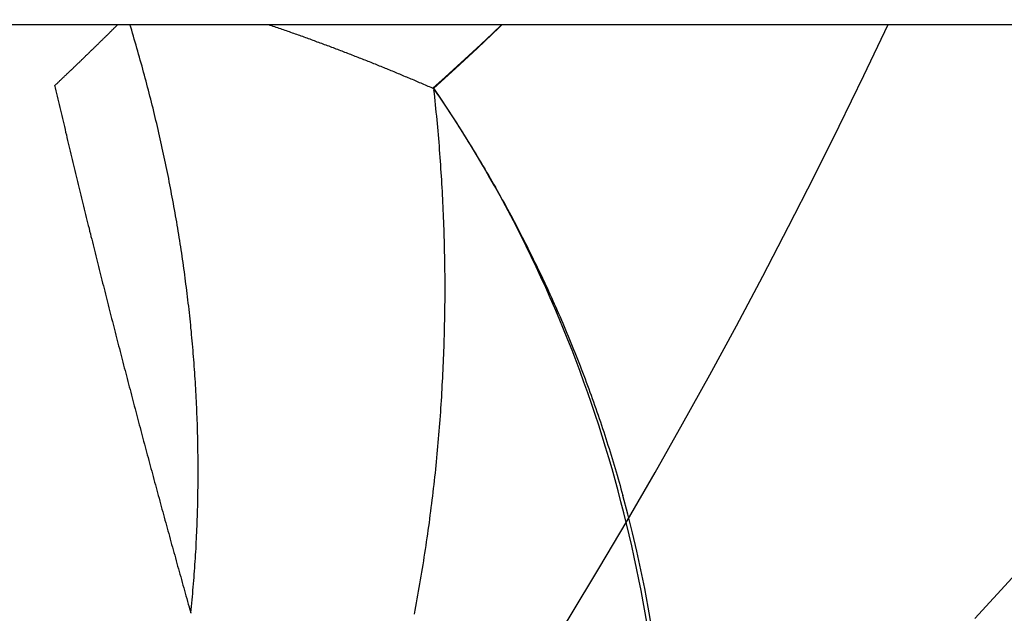
# Model space of a CAD drawing. Extents: x 248 to 1424, y 181 to 1396.
# Drawn here: x 1233 to 1235, y 518 to 518 of the extents above; entities that cross this region are included whole.
import ezdxf

# ---------------------------------------------------------------- set-up
doc = ezdxf.new("R2010")
doc.units = 0
doc.header["$LTSCALE"] = 4
doc.linetypes.add('CENTER', pattern=[50.8, 31.75, -6.35, 6.35, -6.35])
doc.linetypes.add('HIDDEN', pattern=[9.525, 6.35, -3.175])
for name, color, linetype in [('AM_0', 7, 'CONTINUOUS'), ('AM_5', 3, 'CONTINUOUS'), ('AM_7', 1, 'CENTER'), ('OBRYS', 7, 'CONTINUOUS'), ('SKRYTÁ__ISO_', 2, 'HIDDEN'), ('VIDITELNÁ__ISO_', 7, 'CONTINUOUS')]:
    doc.layers.add(name, color=color, linetype=linetype)
doc.styles.get("Standard").update_dxf_attribs({"font": 'simplex.shx', "width": 0.75})
doc.dimstyles.get("Standard").update_dxf_attribs({"dimtxt": 0.18, "dimasz": 0.18, "dimexe": 0.18, "dimexo": 0.0625, "dimgap": 0.09, "dimtad": 0, "dimtih": 1, "dimtoh": 1, "dimzin": 0, "dimcen": 0.09, "dimazin": 3, "dimtfac": 1, "dimtofl": 0, "dimtmove": 0, "dimatfit": 3})

# ---------------------------------------------------------------- blocks, each defined once
blk = doc.blocks.new('*U179')
at = {"layer": 'AM_5', "color": 3, "width": 0.75}
blk.add_text('800', height=17.5, dxfattribs=at).set_placement((854.7273, 319.8228))
blk = doc.blocks.new('*D172')
at = {"layer": 'AM_5'}
for p, q in [((471.6023, 543.2573), (471.6023, 307.3228)), ((1271.6023, 543.2573), (1271.6023, 307.3228)), ((489.1023, 312.3228), (1254.1023, 312.3228))]:
    blk.add_line(p, q, dxfattribs=at)
for points in [[(489.1023, 315.2395), (489.1023, 309.4061), (471.6023, 312.3228)], [(1254.1023, 315.2395), (1254.1023, 309.4061), (1271.6023, 312.3228)]]:
    blk.add_solid(points, dxfattribs=at)
at = {"layer": 'AM_7'}
blk.add_blockref('*U179', (0, 0), dxfattribs=at)
blk = doc.blocks.new('ASDD')
at = {"layer": 'OBRYS'}
for radius, start, end in [(7.8, 22.22255, 157.77745), (7.65, 22.68229, 157.31771), (6.9375, 25.16492, 154.83508)]:
    blk.add_arc((659.902, 759.8146, -1099.0447), radius, start, end, dxfattribs=at)
at = {"layer": 'SKRYTÁ__ISO_'}
for points in [[(653.8921, 763.4341, -1099.0447), (653.8943, 763.4216, -1099.0447), (653.8965, 763.4091, -1099.0447), (653.8988, 763.3966, -1099.0447), (653.9013, 763.3841, -1099.0447), (653.9038, 763.3717, -1099.0447), (653.9064, 763.3592, -1099.0447), (653.9092, 763.3468, -1099.0447), (653.912, 763.3344, -1099.0447), (653.915, 763.322, -1099.0447), (653.918, 763.3097, -1099.0447), (653.9212, 763.2974, -1099.0447), (653.9244, 763.2851, -1099.0447), (653.9278, 763.2729, -1099.0447), (653.9312, 763.2606, -1099.0447), (653.9348, 763.2484, -1099.0447), (653.9384, 763.2363, -1099.0447), (653.9422, 763.2241, -1099.0447), (653.946, 763.212, -1099.0447), (653.95, 763.2, -1099.0447), (653.9541, 763.1879, -1099.0447), (653.9582, 763.1759, -1099.0447), (653.9625, 763.164, -1099.0447), (653.9668, 763.1521, -1099.0447), (653.9713, 763.1402, -1099.0447), (653.9759, 763.1283, -1099.0447), (653.9805, 763.1165, -1099.0447), (653.9853, 763.1048, -1099.0447), (653.9901, 763.093, -1099.0447), (653.9951, 763.0814, -1099.0447), (654.0002, 763.0697, -1099.0447), (654.0053, 763.0581, -1099.0447), (654.0106, 763.0466, -1099.0447), (654.016, 763.0351, -1099.0447), (654.0214, 763.0236, -1099.0447), (654.027, 763.0122, -1099.0447), (654.0327, 763.0009, -1099.0447), (654.0384, 762.9895, -1099.0447), (654.0443, 762.9783, -1099.0447), (654.0502, 762.9671, -1099.0447), (654.0563, 762.9559, -1099.0447), (654.0625, 762.9448, -1099.0447), (654.0687, 762.9338, -1099.0447), (654.0751, 762.9228, -1099.0447), (654.0816, 762.9118, -1099.0447), (654.0881, 762.901, -1099.0447), (654.0948, 762.8901, -1099.0447), (654.1015, 762.8794, -1099.0447), (654.1084, 762.8687, -1099.0447), (654.1154, 762.858, -1099.0447), (654.1224, 762.8474, -1099.0447), (654.1296, 762.8369, -1099.0447)], [(654.1304, 762.8375, -1099.0447), (654.13, 762.8417, -1099.0447), (654.1295, 762.8459, -1099.0447), (654.1291, 762.85, -1099.0447), (654.1286, 762.8542, -1099.0447), (654.1282, 762.8584, -1099.0447), (654.1278, 762.8626, -1099.0447), (654.1274, 762.8668, -1099.0447), (654.127, 762.871, -1099.0447), (654.1266, 762.8752, -1099.0447), (654.1262, 762.8794, -1099.0447), (654.1258, 762.8835, -1099.0447), (654.1255, 762.8877, -1099.0447), (654.1251, 762.8919, -1099.0447), (654.1248, 762.8961, -1099.0447), (654.1244, 762.9003, -1099.0447), (654.1241, 762.9045, -1099.0447), (654.1238, 762.9087, -1099.0447), (654.1235, 762.913, -1099.0447), (654.1232, 762.9172, -1099.0447), (654.1229, 762.9214, -1099.0447), (654.1226, 762.9256, -1099.0447), (654.1223, 762.9298, -1099.0447), (654.122, 762.934, -1099.0447), (654.1218, 762.9382, -1099.0447), (654.1215, 762.9424, -1099.0447), (654.1213, 762.9467, -1099.0447), (654.121, 762.9509, -1099.0447), (654.1208, 762.9551, -1099.0447), (654.1206, 762.9593, -1099.0447), (654.1204, 762.9635, -1099.0447), (654.1202, 762.9678, -1099.0447), (654.12, 762.972, -1099.0447), (654.1198, 762.9762, -1099.0447), (654.1196, 762.9805, -1099.0447), (654.1195, 762.9847, -1099.0447), (654.1193, 762.9889, -1099.0447), (654.1192, 762.9931, -1099.0447), (654.119, 762.9974, -1099.0447), (654.1189, 763.0016, -1099.0447), (654.1188, 763.0058, -1099.0447), (654.1187, 763.0101, -1099.0447), (654.1186, 763.0143, -1099.0447), (654.1185, 763.0186, -1099.0447), (654.1184, 763.0228, -1099.0447), (654.1183, 763.027, -1099.0447), (654.1183, 763.0313, -1099.0447), (654.1182, 763.0355, -1099.0447), (654.1182, 763.0398, -1099.0447), (654.1181, 763.044, -1099.0447), (654.1181, 763.0483, -1099.0447), (654.1181, 763.0525, -1099.0447), (654.1181, 763.0568, -1099.0447), (654.1181, 763.061, -1099.0447), (654.1181, 763.0653, -1099.0447), (654.1181, 763.0695, -1099.0447), (654.1181, 763.0738, -1099.0447), (654.1182, 763.078, -1099.0447), (654.1182, 763.0823, -1099.0447), (654.1183, 763.0865, -1099.0447), (654.1183, 763.0908, -1099.0447), (654.1184, 763.095, -1099.0447), (654.1185, 763.0993, -1099.0447), (654.1186, 763.1035, -1099.0447), (654.1187, 763.1078, -1099.0447), (654.1188, 763.112, -1099.0447), (654.1189, 763.1163, -1099.0447), (654.119, 763.1205, -1099.0447), (654.1192, 763.1248, -1099.0447), (654.1193, 763.1291, -1099.0447), (654.1195, 763.1333, -1099.0447), (654.1196, 763.1376, -1099.0447), (654.1198, 763.1418, -1099.0447), (654.12, 763.1461, -1099.0447), (654.1202, 763.1504, -1099.0447), (654.1204, 763.1546, -1099.0447), (654.1206, 763.1589, -1099.0447), (654.1208, 763.1631, -1099.0447), (654.1211, 763.1674, -1099.0447), (654.1213, 763.1717, -1099.0447), (654.1215, 763.1759, -1099.0447), (654.1218, 763.1802, -1099.0447), (654.1221, 763.1845, -1099.0447), (654.1223, 763.1887, -1099.0447), (654.1226, 763.193, -1099.0447), (654.1229, 763.1972, -1099.0447), (654.1232, 763.2015, -1099.0447), (654.1235, 763.2058, -1099.0447), (654.1239, 763.21, -1099.0447), (654.1242, 763.2143, -1099.0447), (654.1245, 763.2186, -1099.0447), (654.1249, 763.2228, -1099.0447), (654.1253, 763.2271, -1099.0447), (654.1256, 763.2314, -1099.0447), (654.126, 763.2356, -1099.0447), (654.1264, 763.2399, -1099.0447), (654.1268, 763.2441, -1099.0447), (654.1272, 763.2484, -1099.0447), (654.1276, 763.2527, -1099.0447), (654.1281, 763.2569, -1099.0447), (654.1285, 763.2612, -1099.0447), (654.1289, 763.2655, -1099.0447), (654.1294, 763.2697, -1099.0447), (654.1299, 763.274, -1099.0447), (654.1303, 763.2782, -1099.0447), (654.1308, 763.2825, -1099.0447), (654.1313, 763.2868, -1099.0447), (654.1318, 763.291, -1099.0447), (654.1323, 763.2953, -1099.0447), (654.1329, 763.2995, -1099.0447), (654.1334, 763.3038, -1099.0447), (654.1339, 763.3081, -1099.0447), (654.1345, 763.3123, -1099.0447), (654.1351, 763.3166, -1099.0447), (654.1356, 763.3208, -1099.0447), (654.1362, 763.3251, -1099.0447), (654.1368, 763.3293, -1099.0447), (654.1374, 763.3336, -1099.0447), (654.138, 763.3378, -1099.0447), (654.1386, 763.3421, -1099.0447), (654.1393, 763.3464, -1099.0447), (654.1399, 763.3506, -1099.0447), (654.1406, 763.3549, -1099.0447), (654.1412, 763.3591, -1099.0447), (654.1419, 763.3634, -1099.0447), (654.1426, 763.3677, -1099.0447), (654.1432, 763.3719, -1099.0447), (654.1439, 763.3762, -1099.0447), (654.1447, 763.3804, -1099.0447), (654.1454, 763.3846, -1099.0447), (654.1461, 763.3889, -1099.0447), (654.1468, 763.3931, -1099.0447), (654.1476, 763.3974, -1099.0447), (654.1483, 763.4016, -1099.0447), (654.1491, 763.4059, -1099.0447), (654.1499, 763.4101, -1099.0447), (654.1507, 763.4143, -1099.0447), (654.1515, 763.4186, -1099.0447), (654.1523, 763.4228, -1099.0447)], [(653.4845, 763.3824, -1099.0447), (653.5052, 763.4051, -1099.0447), (653.526, 763.4277, -1099.0447)], [(654.4015, 763.4219, -1099.0447), (654.4015, 763.4219, -1099.0447), (654.4015, 763.4219, -1099.0447), (654.4015, 763.4219, -1099.0447), (654.4015, 763.4219, -1099.0447), (654.4015, 763.4219, -1099.0447), (654.4015, 763.4219, -1099.0447), (654.4015, 763.4219, -1099.0447), (654.4015, 763.4219, -1099.0447), (654.4015, 763.4219, -1099.0447), (654.4015, 763.4219, -1099.0447), (654.4015, 763.4219, -1099.0447), (654.4015, 763.4219, -1099.0447), (654.4015, 763.4219, -1099.0447), (654.4015, 763.4219, -1099.0447), (654.4015, 763.4219, -1099.0447), (654.4015, 763.4219, -1099.0447), (654.4015, 763.4219, -1099.0447), (654.4015, 763.4219, -1099.0447), (654.4015, 763.4219, -1099.0447), (654.4015, 763.4219, -1099.0447), (654.4015, 763.4219, -1099.0447), (654.4015, 763.4219, -1099.0447), (654.4015, 763.4219, -1099.0447), (654.4015, 763.4219, -1099.0447), (654.4015, 763.4219, -1099.0447), (654.4015, 763.4219, -1099.0447), (654.4015, 763.4219, -1099.0447), (654.4015, 763.4219, -1099.0447), (654.4015, 763.4219, -1099.0447), (654.4015, 763.4219, -1099.0447), (654.4015, 763.4219, -1099.0447), (654.4015, 763.4219, -1099.0447), (654.4015, 763.4219, -1099.0447), (654.4015, 763.4219, -1099.0447), (654.4015, 763.4219, -1099.0447), (654.4015, 763.4219, -1099.0447), (654.4015, 763.4219, -1099.0447), (654.4015, 763.4219, -1099.0447), (654.4015, 763.4219, -1099.0447), (654.4015, 763.4219, -1099.0447), (654.4015, 763.4219, -1099.0447), (654.4015, 763.4219, -1099.0447), (654.4015, 763.4219, -1099.0447), (654.4015, 763.4219, -1099.0447), (654.4015, 763.4219, -1099.0447), (654.4015, 763.4219, -1099.0447), (654.4015, 763.4219, -1099.0447), (654.4015, 763.4219, -1099.0447), (654.4015, 763.4219, -1099.0447), (654.4015, 763.4219, -1099.0447), (654.4015, 763.4219, -1099.0447), (654.4015, 763.4219, -1099.0447), (654.4015, 763.4219, -1099.0447), (654.4015, 763.4219, -1099.0447), (654.4015, 763.4219, -1099.0447), (654.4015, 763.4219, -1099.0447), (654.4015, 763.4219, -1099.0447), (654.4015, 763.4219, -1099.0447), (654.4015, 763.4219, -1099.0447), (654.4015, 763.4219, -1099.0447), (654.4015, 763.4219, -1099.0447), (654.4015, 763.4219, -1099.0447), (654.4015, 763.4219, -1099.0447), (654.4015, 763.4219, -1099.0447), (654.4015, 763.4219, -1099.0447), (654.4015, 763.4219, -1099.0447), (654.4015, 763.4219, -1099.0447), (654.4015, 763.4219, -1099.0447), (654.4015, 763.4219, -1099.0447), (654.4015, 763.4219, -1099.0447), (654.4015, 763.4219, -1099.0447), (654.4015, 763.4219, -1099.0447), (654.4015, 763.4219, -1099.0447), (654.4015, 763.4219, -1099.0447), (654.4015, 763.4219, -1099.0447), (654.4015, 763.4219, -1099.0447), (654.4015, 763.4219, -1099.0447), (654.4015, 763.4219, -1099.0447), (654.4015, 763.4219, -1099.0447), (654.4015, 763.4219, -1099.0447), (654.4015, 763.4219, -1099.0447), (654.4015, 763.4219, -1099.0447), (654.4015, 763.4219, -1099.0447), (654.4015, 763.4219, -1099.0447), (654.4015, 763.4219, -1099.0447), (654.4015, 763.4219, -1099.0447), (654.4016, 763.4219, -1099.0447), (654.4016, 763.4219, -1099.0447), (654.4016, 763.4219, -1099.0447), (654.4016, 763.4219, -1099.0447), (654.4016, 763.4219, -1099.0447), (654.4016, 763.4219, -1099.0447), (654.4016, 763.4219, -1099.0447), (654.4016, 763.4219, -1099.0447), (654.4016, 763.4219, -1099.0447), (654.4016, 763.4219, -1099.0447), (654.4016, 763.4219, -1099.0447), (654.4016, 763.4219, -1099.0447), (654.4016, 763.4219, -1099.0447), (654.4016, 763.4219, -1099.0447), (654.4016, 763.4219, -1099.0447), (654.4016, 763.4219, -1099.0447), (654.4016, 763.4219, -1099.0447), (654.4016, 763.4219, -1099.0447), (654.4016, 763.4219, -1099.0447), (654.4016, 763.4219, -1099.0447), (654.4016, 763.4218, -1099.0447), (654.4016, 763.4218, -1099.0447), (654.4016, 763.4218, -1099.0447), (654.4016, 763.4218, -1099.0447), (654.4016, 763.4218, -1099.0447), (654.4016, 763.4218, -1099.0447), (654.4016, 763.4218, -1099.0447), (654.4016, 763.4218, -1099.0447), (654.4016, 763.4218, -1099.0447), (654.4016, 763.4218, -1099.0447), (654.4016, 763.4218, -1099.0447), (654.4016, 763.4218, -1099.0447), (654.4016, 763.4218, -1099.0447), (654.4016, 763.4218, -1099.0447), (654.4016, 763.4218, -1099.0447), (654.4016, 763.4218, -1099.0447), (654.4016, 763.4218, -1099.0447), (654.4016, 763.4218, -1099.0447), (654.4016, 763.4218, -1099.0447), (654.4016, 763.4218, -1099.0447), (654.4016, 763.4218, -1099.0447)], [(654.0541, 762.7646, -1099.0447), (654.0647, 762.7746, -1099.0447), (654.0778, 762.7869, -1099.0447), (654.091, 762.7991, -1099.0447), (654.1042, 762.8112, -1099.0447), (654.1174, 762.8233, -1099.0447), (654.1308, 762.8354, -1099.0447)]]:
    blk.add_polyline3d(points, dxfattribs=at)
at = {"layer": 'VIDITELNÁ__ISO_'}
for points in [[(654.4017, 763.4214, -1099.0447), (654.4013, 763.4178, -1099.0447), (654.4009, 763.4142, -1099.0447), (654.4006, 763.4107, -1099.0447), (654.4002, 763.4071, -1099.0447), (654.3999, 763.4035, -1099.0447), (654.3995, 763.3999, -1099.0447), (654.3992, 763.3963, -1099.0447), (654.3989, 763.3927, -1099.0447), (654.3986, 763.3891, -1099.0447), (654.3983, 763.3855, -1099.0447), (654.398, 763.3819, -1099.0447), (654.3978, 763.3783, -1099.0447), (654.3975, 763.3748, -1099.0447), (654.3972, 763.3712, -1099.0447), (654.397, 763.3676, -1099.0447), (654.3967, 763.364, -1099.0447), (654.3965, 763.3604, -1099.0447), (654.3963, 763.3568, -1099.0447), (654.3961, 763.3532, -1099.0447), (654.3958, 763.3496, -1099.0447), (654.3956, 763.346, -1099.0447), (654.3955, 763.3424, -1099.0447), (654.3953, 763.3388, -1099.0447), (654.3951, 763.3352, -1099.0447), (654.3949, 763.3316, -1099.0447), (654.3948, 763.328, -1099.0447), (654.3946, 763.3245, -1099.0447), (654.3945, 763.3209, -1099.0447), (654.3944, 763.3173, -1099.0447), (654.3942, 763.3137, -1099.0447), (654.3941, 763.3101, -1099.0447), (654.394, 763.3065, -1099.0447), (654.3939, 763.3029, -1099.0447), (654.3938, 763.2994, -1099.0447), (654.3938, 763.2958, -1099.0447), (654.3937, 763.2922, -1099.0447), (654.3936, 763.2886, -1099.0447), (654.3936, 763.285, -1099.0447), (654.3935, 763.2814, -1099.0447), (654.3935, 763.2779, -1099.0447), (654.3935, 763.2743, -1099.0447), (654.3934, 763.2707, -1099.0447), (654.3934, 763.2671, -1099.0447), (654.3934, 763.2635, -1099.0447), (654.3934, 763.26, -1099.0447), (654.3934, 763.2564, -1099.0447), (654.3935, 763.2528, -1099.0447), (654.3935, 763.2492, -1099.0447), (654.3935, 763.2457, -1099.0447), (654.3936, 763.2421, -1099.0447), (654.3936, 763.2385, -1099.0447), (654.3937, 763.2349, -1099.0447), (654.3937, 763.2314, -1099.0447), (654.3938, 763.2278, -1099.0447), (654.3939, 763.2242, -1099.0447), (654.394, 763.2207, -1099.0447), (654.3941, 763.2171, -1099.0447), (654.3942, 763.2135, -1099.0447), (654.3943, 763.21, -1099.0447), (654.3944, 763.2064, -1099.0447), (654.3946, 763.2029, -1099.0447), (654.3947, 763.1993, -1099.0447), (654.3949, 763.1957, -1099.0447), (654.395, 763.1922, -1099.0447), (654.3952, 763.1886, -1099.0447), (654.3954, 763.1851, -1099.0447), (654.3955, 763.1815, -1099.0447), (654.3957, 763.178, -1099.0447), (654.3959, 763.1744, -1099.0447), (654.3961, 763.1709, -1099.0447), (654.3963, 763.1673, -1099.0447), (654.3965, 763.1638, -1099.0447), (654.3968, 763.1602, -1099.0447), (654.397, 763.1567, -1099.0447), (654.3972, 763.1531, -1099.0447), (654.3975, 763.1496, -1099.0447), (654.3977, 763.1461, -1099.0447), (654.398, 763.1425, -1099.0447), (654.3983, 763.139, -1099.0447), (654.3986, 763.1354, -1099.0447), (654.3988, 763.1319, -1099.0447), (654.3991, 763.1284, -1099.0447), (654.3994, 763.1249, -1099.0447), (654.3997, 763.1213, -1099.0447), (654.4001, 763.1178, -1099.0447), (654.4004, 763.1143, -1099.0447), (654.4007, 763.1108, -1099.0447), (654.401, 763.1072, -1099.0447), (654.4014, 763.1037, -1099.0447), (654.4017, 763.1002, -1099.0447), (654.4021, 763.0967, -1099.0447), (654.4025, 763.0932, -1099.0447), (654.4028, 763.0897, -1099.0447), (654.4032, 763.0862, -1099.0447), (654.4036, 763.0827, -1099.0447), (654.404, 763.0791, -1099.0447), (654.4044, 763.0756, -1099.0447), (654.4048, 763.0721, -1099.0447), (654.4052, 763.0686, -1099.0447), (654.4057, 763.0651, -1099.0447), (654.4061, 763.0616, -1099.0447), (654.4065, 763.0581, -1099.0447), (654.407, 763.0546, -1099.0447), (654.4074, 763.0511, -1099.0447), (654.4079, 763.0477, -1099.0447), (654.4084, 763.0442, -1099.0447), (654.4088, 763.0407, -1099.0447), (654.4093, 763.0372, -1099.0447), (654.4098, 763.0337, -1099.0447), (654.4103, 763.0302, -1099.0447), (654.4108, 763.0267, -1099.0447), (654.4113, 763.0232, -1099.0447), (654.4118, 763.0198, -1099.0447), (654.4123, 763.0163, -1099.0447), (654.4129, 763.0128, -1099.0447), (654.4134, 763.0093, -1099.0447), (654.414, 763.0058, -1099.0447), (654.4145, 763.0024, -1099.0447), (654.4151, 762.9989, -1099.0447), (654.4156, 762.9954, -1099.0447), (654.4162, 762.992, -1099.0447), (654.4168, 762.9885, -1099.0447), (654.4174, 762.985, -1099.0447), (654.418, 762.9816, -1099.0447), (654.4186, 762.9781, -1099.0447), (654.4192, 762.9747, -1099.0447), (654.4198, 762.9712, -1099.0447), (654.4204, 762.9677, -1099.0447), (654.421, 762.9643, -1099.0447), (654.4217, 762.9608, -1099.0447), (654.4223, 762.9574, -1099.0447), (654.423, 762.9539, -1099.0447), (654.4236, 762.9505, -1099.0447), (654.4243, 762.947, -1099.0447), (654.4249, 762.9436, -1099.0447), (654.4256, 762.9402, -1099.0447), (654.4263, 762.9367, -1099.0447), (654.427, 762.9333, -1099.0447), (654.4277, 762.9299, -1099.0447), (654.4284, 762.9264, -1099.0447), (654.4291, 762.923, -1099.0447), (654.4298, 762.9196, -1099.0447), (654.4305, 762.9161, -1099.0447), (654.4313, 762.9127, -1099.0447), (654.432, 762.9093, -1099.0447), (654.4327, 762.9059, -1099.0447), (654.4335, 762.9025, -1099.0447), (654.4342, 762.899, -1099.0447), (654.435, 762.8956, -1099.0447), (654.4358, 762.8922, -1099.0447), (654.4365, 762.8888, -1099.0447), (654.4373, 762.8854, -1099.0447), (654.4381, 762.882, -1099.0447), (654.4389, 762.8786, -1099.0447), (654.4397, 762.8752, -1099.0447), (654.4405, 762.8718, -1099.0447), (654.4413, 762.8684, -1099.0447), (654.4421, 762.865, -1099.0447), (654.443, 762.8616, -1099.0447), (654.4438, 762.8582, -1099.0447), (654.4446, 762.8548, -1099.0447), (654.4455, 762.8514, -1099.0447), (654.4463, 762.8481, -1099.0447), (654.4472, 762.8447, -1099.0447), (654.4481, 762.8413, -1099.0447), (654.4489, 762.8379, -1099.0447), (654.4498, 762.8346, -1099.0447), (654.4507, 762.8312, -1099.0447), (654.4516, 762.8278, -1099.0447), (654.4525, 762.8245, -1099.0447), (654.4534, 762.8211, -1099.0447), (654.4543, 762.8177, -1099.0447), (654.4552, 762.8144, -1099.0447), (654.4561, 762.811, -1099.0447), (654.457, 762.8077, -1099.0447), (654.458, 762.8043, -1099.0447), (654.4589, 762.801, -1099.0447), (654.4599, 762.7976, -1099.0447), (654.4608, 762.7943, -1099.0447), (654.4618, 762.7909, -1099.0447), (654.4627, 762.7876, -1099.0447), (654.4637, 762.7843, -1099.0447), (654.4647, 762.7809, -1099.0447), (654.4657, 762.7776, -1099.0447), (654.4667, 762.7743, -1099.0447), (654.4676, 762.771, -1099.0447), (654.4686, 762.7676, -1099.0447), (654.4696, 762.7646, -1099.0447)], [(654.4036, 763.4146, -1099.0447), (654.4035, 763.4147, -1099.0447), (654.4035, 763.4147, -1099.0447), (654.4035, 763.4148, -1099.0447), (654.4035, 763.4149, -1099.0447), (654.4035, 763.4149, -1099.0447), (654.4035, 763.415, -1099.0447), (654.4035, 763.415, -1099.0447), (654.4034, 763.4151, -1099.0447), (654.4034, 763.4151, -1099.0447), (654.4034, 763.4152, -1099.0447), (654.4034, 763.4153, -1099.0447), (654.4034, 763.4153, -1099.0447), (654.4034, 763.4154, -1099.0447), (654.4033, 763.4154, -1099.0447), (654.4033, 763.4155, -1099.0447), (654.4033, 763.4155, -1099.0447), (654.4033, 763.4156, -1099.0447), (654.4033, 763.4157, -1099.0447), (654.4033, 763.4157, -1099.0447), (654.4032, 763.4158, -1099.0447), (654.4032, 763.4158, -1099.0447), (654.4032, 763.4159, -1099.0447), (654.4032, 763.4159, -1099.0447), (654.4032, 763.416, -1099.0447), (654.4032, 763.416, -1099.0447), (654.4031, 763.4161, -1099.0447), (654.4031, 763.4162, -1099.0447), (654.4031, 763.4162, -1099.0447), (654.4031, 763.4163, -1099.0447), (654.4031, 763.4163, -1099.0447), (654.4031, 763.4164, -1099.0447), (654.4031, 763.4164, -1099.0447), (654.403, 763.4165, -1099.0447), (654.403, 763.4166, -1099.0447), (654.403, 763.4166, -1099.0447), (654.403, 763.4167, -1099.0447), (654.403, 763.4167, -1099.0447), (654.403, 763.4168, -1099.0447), (654.4029, 763.4168, -1099.0447), (654.4029, 763.4169, -1099.0447), (654.4029, 763.417, -1099.0447), (654.4029, 763.417, -1099.0447), (654.4029, 763.4171, -1099.0447), (654.4029, 763.4171, -1099.0447), (654.4028, 763.4172, -1099.0447), (654.4028, 763.4172, -1099.0447), (654.4028, 763.4173, -1099.0447), (654.4028, 763.4174, -1099.0447), (654.4028, 763.4174, -1099.0447), (654.4028, 763.4175, -1099.0447), (654.4028, 763.4175, -1099.0447), (654.4027, 763.4176, -1099.0447), (654.4027, 763.4176, -1099.0447), (654.4027, 763.4177, -1099.0447), (654.4027, 763.4177, -1099.0447), (654.4027, 763.4178, -1099.0447), (654.4027, 763.4179, -1099.0447), (654.4026, 763.4179, -1099.0447), (654.4026, 763.418, -1099.0447), (654.4026, 763.418, -1099.0447), (654.4026, 763.4181, -1099.0447), (654.4026, 763.4181, -1099.0447), (654.4026, 763.4182, -1099.0447), (654.4025, 763.4183, -1099.0447), (654.4025, 763.4183, -1099.0447), (654.4025, 763.4184, -1099.0447), (654.4025, 763.4184, -1099.0447), (654.4025, 763.4185, -1099.0447), (654.4025, 763.4185, -1099.0447), (654.4025, 763.4186, -1099.0447), (654.4024, 763.4187, -1099.0447), (654.4024, 763.4187, -1099.0447), (654.4024, 763.4188, -1099.0447), (654.4024, 763.4188, -1099.0447), (654.4024, 763.4189, -1099.0447), (654.4024, 763.4189, -1099.0447), (654.4023, 763.419, -1099.0447), (654.4023, 763.4191, -1099.0447), (654.4023, 763.4191, -1099.0447), (654.4023, 763.4192, -1099.0447), (654.4023, 763.4192, -1099.0447), (654.4023, 763.4193, -1099.0447), (654.4022, 763.4193, -1099.0447), (654.4022, 763.4194, -1099.0447), (654.4022, 763.4194, -1099.0447), (654.4022, 763.4195, -1099.0447), (654.4022, 763.4196, -1099.0447), (654.4022, 763.4196, -1099.0447), (654.4022, 763.4197, -1099.0447), (654.4021, 763.4197, -1099.0447), (654.4021, 763.4198, -1099.0447), (654.4021, 763.4198, -1099.0447), (654.4021, 763.4199, -1099.0447), (654.4021, 763.42, -1099.0447), (654.4021, 763.42, -1099.0447), (654.402, 763.4201, -1099.0447), (654.402, 763.4201, -1099.0447), (654.402, 763.4202, -1099.0447), (654.402, 763.4202, -1099.0447), (654.402, 763.4203, -1099.0447), (654.402, 763.4204, -1099.0447), (654.4019, 763.4204, -1099.0447), (654.4019, 763.4205, -1099.0447), (654.4019, 763.4205, -1099.0447), (654.4019, 763.4206, -1099.0447), (654.4019, 763.4206, -1099.0447), (654.4019, 763.4207, -1099.0447), (654.4019, 763.4208, -1099.0447), (654.4018, 763.4208, -1099.0447), (654.4018, 763.4209, -1099.0447), (654.4018, 763.4209, -1099.0447), (654.4018, 763.421, -1099.0447), (654.4018, 763.421, -1099.0447), (654.4018, 763.4211, -1099.0447), (654.4017, 763.4212, -1099.0447), (654.4017, 763.4212, -1099.0447), (654.4017, 763.4213, -1099.0447), (654.4017, 763.4213, -1099.0447), (654.4017, 763.4214, -1099.0447), (654.4017, 763.4214, -1099.0447), (654.4017, 763.4215, -1099.0447), (654.4016, 763.4215, -1099.0447), (654.4016, 763.4216, -1099.0447), (654.4016, 763.4217, -1099.0447), (654.4016, 763.4217, -1099.0447), (654.4016, 763.4218, -1099.0447), (654.4016, 763.4218, -1099.0447)], [(654.5537, 762.8325, -1099.0447), (654.553, 762.8355, -1099.0447), (654.5523, 762.8386, -1099.0447), (654.5516, 762.8417, -1099.0447), (654.5508, 762.8448, -1099.0447), (654.5501, 762.8478, -1099.0447), (654.5494, 762.8509, -1099.0447), (654.5487, 762.854, -1099.0447), (654.5479, 762.8571, -1099.0447), (654.5472, 762.8602, -1099.0447), (654.5465, 762.8632, -1099.0447), (654.5458, 762.8663, -1099.0447), (654.545, 762.8694, -1099.0447), (654.5443, 762.8725, -1099.0447), (654.5436, 762.8755, -1099.0447), (654.5428, 762.8786, -1099.0447), (654.5421, 762.8817, -1099.0447), (654.5414, 762.8847, -1099.0447), (654.5406, 762.8878, -1099.0447), (654.5399, 762.8909, -1099.0447), (654.5392, 762.894, -1099.0447), (654.5384, 762.897, -1099.0447), (654.5377, 762.9001, -1099.0447), (654.537, 762.9032, -1099.0447), (654.5362, 762.9062, -1099.0447), (654.5355, 762.9093, -1099.0447), (654.5348, 762.9124, -1099.0447), (654.534, 762.9155, -1099.0447), (654.5333, 762.9185, -1099.0447), (654.5325, 762.9216, -1099.0447), (654.5318, 762.9247, -1099.0447), (654.5311, 762.9277, -1099.0447), (654.5303, 762.9308, -1099.0447), (654.5296, 762.9339, -1099.0447), (654.5288, 762.9369, -1099.0447), (654.5281, 762.94, -1099.0447), (654.5273, 762.9431, -1099.0447), (654.5266, 762.9461, -1099.0447), (654.5259, 762.9492, -1099.0447), (654.5251, 762.9523, -1099.0447), (654.5244, 762.9553, -1099.0447), (654.5236, 762.9584, -1099.0447), (654.5229, 762.9615, -1099.0447), (654.5221, 762.9645, -1099.0447), (654.5214, 762.9676, -1099.0447), (654.5206, 762.9707, -1099.0447), (654.5199, 762.9737, -1099.0447), (654.5191, 762.9768, -1099.0447), (654.5184, 762.9799, -1099.0447), (654.5176, 762.9829, -1099.0447), (654.5168, 762.986, -1099.0447), (654.5161, 762.989, -1099.0447), (654.5153, 762.9921, -1099.0447), (654.5146, 762.9952, -1099.0447), (654.5138, 762.9982, -1099.0447), (654.5131, 763.0013, -1099.0447), (654.5123, 763.0044, -1099.0447), (654.5115, 763.0074, -1099.0447), (654.5108, 763.0105, -1099.0447), (654.51, 763.0135, -1099.0447), (654.5093, 763.0166, -1099.0447), (654.5085, 763.0197, -1099.0447), (654.5077, 763.0227, -1099.0447), (654.507, 763.0258, -1099.0447), (654.5062, 763.0288, -1099.0447), (654.5054, 763.0319, -1099.0447), (654.5047, 763.0349, -1099.0447), (654.5039, 763.038, -1099.0447), (654.5031, 763.0411, -1099.0447), (654.5024, 763.0441, -1099.0447), (654.5016, 763.0472, -1099.0447), (654.5008, 763.0502, -1099.0447), (654.5001, 763.0533, -1099.0447), (654.4993, 763.0563, -1099.0447), (654.4985, 763.0594, -1099.0447), (654.4978, 763.0624, -1099.0447), (654.497, 763.0655, -1099.0447), (654.4962, 763.0685, -1099.0447), (654.4954, 763.0716, -1099.0447), (654.4947, 763.0747, -1099.0447), (654.4939, 763.0777, -1099.0447), (654.4931, 763.0808, -1099.0447), (654.4923, 763.0838, -1099.0447), (654.4916, 763.0869, -1099.0447), (654.4908, 763.0899, -1099.0447), (654.49, 763.093, -1099.0447), (654.4892, 763.096, -1099.0447), (654.4884, 763.0991, -1099.0447), (654.4877, 763.1021, -1099.0447), (654.4869, 763.1052, -1099.0447), (654.4861, 763.1082, -1099.0447), (654.4853, 763.1113, -1099.0447), (654.4845, 763.1143, -1099.0447), (654.4838, 763.1174, -1099.0447), (654.483, 763.1204, -1099.0447), (654.4822, 763.1235, -1099.0447), (654.4814, 763.1265, -1099.0447), (654.4806, 763.1296, -1099.0447), (654.4798, 763.1326, -1099.0447), (654.479, 763.1356, -1099.0447), (654.4782, 763.1387, -1099.0447), (654.4775, 763.1417, -1099.0447), (654.4767, 763.1448, -1099.0447), (654.4759, 763.1478, -1099.0447), (654.4751, 763.1509, -1099.0447), (654.4743, 763.1539, -1099.0447), (654.4735, 763.157, -1099.0447), (654.4727, 763.16, -1099.0447), (654.4719, 763.163, -1099.0447), (654.4711, 763.1661, -1099.0447), (654.4703, 763.1691, -1099.0447), (654.4695, 763.1722, -1099.0447), (654.4687, 763.1752, -1099.0447), (654.4679, 763.1783, -1099.0447), (654.4671, 763.1813, -1099.0447), (654.4663, 763.1843, -1099.0447), (654.4655, 763.1874, -1099.0447), (654.4647, 763.1904, -1099.0447), (654.4639, 763.1935, -1099.0447), (654.4631, 763.1965, -1099.0447), (654.4623, 763.1995, -1099.0447), (654.4615, 763.2026, -1099.0447), (654.4607, 763.2056, -1099.0447), (654.4599, 763.2087, -1099.0447), (654.4591, 763.2117, -1099.0447), (654.4583, 763.2147, -1099.0447), (654.4575, 763.2178, -1099.0447), (654.4567, 763.2208, -1099.0447), (654.4559, 763.2239, -1099.0447), (654.4551, 763.2269, -1099.0447), (654.4543, 763.2299, -1099.0447), (654.4534, 763.233, -1099.0447), (654.4526, 763.236, -1099.0447), (654.4518, 763.239, -1099.0447), (654.451, 763.2421, -1099.0447), (654.4502, 763.2451, -1099.0447), (654.4494, 763.2481, -1099.0447), (654.4486, 763.2512, -1099.0447), (654.4477, 763.2542, -1099.0447), (654.4469, 763.2572, -1099.0447), (654.4461, 763.2603, -1099.0447), (654.4453, 763.2633, -1099.0447), (654.4445, 763.2663, -1099.0447), (654.4437, 763.2694, -1099.0447), (654.4428, 763.2724, -1099.0447), (654.442, 763.2754, -1099.0447), (654.4412, 763.2785, -1099.0447), (654.4404, 763.2815, -1099.0447), (654.4396, 763.2845, -1099.0447), (654.4387, 763.2876, -1099.0447), (654.4379, 763.2906, -1099.0447), (654.4371, 763.2936, -1099.0447), (654.4363, 763.2967, -1099.0447), (654.4354, 763.2997, -1099.0447), (654.4346, 763.3027, -1099.0447), (654.4338, 763.3058, -1099.0447), (654.433, 763.3088, -1099.0447), (654.4321, 763.3118, -1099.0447), (654.4313, 763.3148, -1099.0447), (654.4305, 763.3179, -1099.0447), (654.4296, 763.3209, -1099.0447), (654.4288, 763.3239, -1099.0447), (654.428, 763.3269, -1099.0447), (654.4271, 763.33, -1099.0447), (654.4263, 763.333, -1099.0447), (654.4255, 763.336, -1099.0447), (654.4246, 763.3391, -1099.0447), (654.4238, 763.3421, -1099.0447), (654.423, 763.3451, -1099.0447), (654.4221, 763.3481, -1099.0447), (654.4213, 763.3512, -1099.0447), (654.4205, 763.3542, -1099.0447), (654.4196, 763.3572, -1099.0447), (654.4188, 763.3602, -1099.0447), (654.4179, 763.3632, -1099.0447), (654.4171, 763.3663, -1099.0447), (654.4163, 763.3693, -1099.0447), (654.4154, 763.3724, -1099.0447), (654.4146, 763.3754, -1099.0447), (654.4137, 763.3784, -1099.0447), (654.4129, 763.3814, -1099.0447), (654.412, 763.3844, -1099.0447), (654.4112, 763.3875, -1099.0447), (654.4104, 763.3905, -1099.0447), (654.4095, 763.3935, -1099.0447), (654.4087, 763.3965, -1099.0447), (654.4078, 763.3995, -1099.0447), (654.407, 763.4026, -1099.0447), (654.4061, 763.4056, -1099.0447), (654.4053, 763.4086, -1099.0447), (654.4044, 763.4116, -1099.0447), (654.4036, 763.4146, -1099.0447)], [(654.1305, 762.8361, -1099.0447), (654.1283, 762.8393, -1099.0447), (654.1261, 762.8426, -1099.0447), (654.1239, 762.8458, -1099.0447), (654.1217, 762.8491, -1099.0447), (654.1195, 762.8524, -1099.0447), (654.1173, 762.8557, -1099.0447), (654.1151, 762.859, -1099.0447), (654.1129, 762.8623, -1099.0447), (654.1108, 762.8656, -1099.0447), (654.1086, 762.8689, -1099.0447), (654.1065, 762.8722, -1099.0447), (654.1043, 762.8755, -1099.0447), (654.1022, 762.8788, -1099.0447), (654.1001, 762.8821, -1099.0447), (654.098, 762.8855, -1099.0447), (654.0959, 762.8888, -1099.0447), (654.0938, 762.8922, -1099.0447), (654.0917, 762.8955, -1099.0447), (654.0896, 762.8989, -1099.0447), (654.0875, 762.9022, -1099.0447), (654.0855, 762.9056, -1099.0447), (654.0834, 762.909, -1099.0447), (654.0814, 762.9124, -1099.0447), (654.0794, 762.9157, -1099.0447), (654.0773, 762.9191, -1099.0447), (654.0753, 762.9225, -1099.0447), (654.0733, 762.9259, -1099.0447), (654.0713, 762.9293, -1099.0447), (654.0693, 762.9327, -1099.0447), (654.0674, 762.9362, -1099.0447), (654.0654, 762.9396, -1099.0447), (654.0634, 762.943, -1099.0447), (654.0615, 762.9464, -1099.0447), (654.0595, 762.9499, -1099.0447), (654.0576, 762.9533, -1099.0447), (654.0557, 762.9567, -1099.0447), (654.0538, 762.9602, -1099.0447), (654.0518, 762.9636, -1099.0447), (654.0499, 762.9671, -1099.0447), (654.0481, 762.9706, -1099.0447), (654.0462, 762.974, -1099.0447), (654.0443, 762.9775, -1099.0447), (654.0424, 762.981, -1099.0447), (654.0406, 762.9845, -1099.0447), (654.0387, 762.988, -1099.0447), (654.0369, 762.9915, -1099.0447), (654.0351, 762.995, -1099.0447), (654.0333, 762.9985, -1099.0447), (654.0315, 763.002, -1099.0447), (654.0297, 763.0055, -1099.0447), (654.0279, 763.009, -1099.0447), (654.0261, 763.0125, -1099.0447), (654.0243, 763.016, -1099.0447), (654.0226, 763.0196, -1099.0447), (654.0208, 763.0231, -1099.0447), (654.0191, 763.0266, -1099.0447), (654.0173, 763.0302, -1099.0447), (654.0156, 763.0337, -1099.0447), (654.0139, 763.0373, -1099.0447), (654.0122, 763.0408, -1099.0447), (654.0105, 763.0444, -1099.0447), (654.0088, 763.0479, -1099.0447), (654.0071, 763.0515, -1099.0447), (654.0055, 763.0551, -1099.0447), (654.0038, 763.0586, -1099.0447), (654.0022, 763.0622, -1099.0447), (654.0005, 763.0658, -1099.0447), (653.9989, 763.0694, -1099.0447), (653.9973, 763.073, -1099.0447), (653.9957, 763.0766, -1099.0447), (653.9941, 763.0802, -1099.0447), (653.9925, 763.0838, -1099.0447), (653.9909, 763.0874, -1099.0447), (653.9893, 763.091, -1099.0447), (653.9878, 763.0946, -1099.0447), (653.9862, 763.0982, -1099.0447), (653.9847, 763.1018, -1099.0447), (653.9832, 763.1055, -1099.0447), (653.9816, 763.1091, -1099.0447), (653.9801, 763.1127, -1099.0447), (653.9786, 763.1163, -1099.0447), (653.9771, 763.12, -1099.0447), (653.9756, 763.1236, -1099.0447), (653.9742, 763.1273, -1099.0447), (653.9727, 763.1309, -1099.0447), (653.9712, 763.1346, -1099.0447), (653.9698, 763.1382, -1099.0447), (653.9684, 763.1419, -1099.0447), (653.9669, 763.1455, -1099.0447), (653.9655, 763.1492, -1099.0447), (653.9641, 763.1529, -1099.0447), (653.9627, 763.1565, -1099.0447), (653.9613, 763.1602, -1099.0447), (653.96, 763.1639, -1099.0447), (653.9586, 763.1676, -1099.0447), (653.9572, 763.1713, -1099.0447), (653.9559, 763.1749, -1099.0447), (653.9545, 763.1786, -1099.0447), (653.9532, 763.1823, -1099.0447), (653.9519, 763.186, -1099.0447), (653.9506, 763.1897, -1099.0447), (653.9493, 763.1934, -1099.0447), (653.948, 763.1971, -1099.0447), (653.9467, 763.2008, -1099.0447), (653.9455, 763.2045, -1099.0447), (653.9442, 763.2082, -1099.0447), (653.943, 763.2119, -1099.0447), (653.9417, 763.2157, -1099.0447), (653.9405, 763.2194, -1099.0447), (653.9393, 763.2231, -1099.0447), (653.9381, 763.2268, -1099.0447), (653.9369, 763.2305, -1099.0447), (653.9357, 763.2343, -1099.0447), (653.9345, 763.238, -1099.0447), (653.9334, 763.2417, -1099.0447), (653.9322, 763.2455, -1099.0447), (653.931, 763.2492, -1099.0447), (653.9299, 763.253, -1099.0447), (653.9288, 763.2567, -1099.0447), (653.9277, 763.2604, -1099.0447), (653.9266, 763.2642, -1099.0447), (653.9255, 763.2679, -1099.0447), (653.9244, 763.2717, -1099.0447), (653.9233, 763.2754, -1099.0447), (653.9222, 763.2792, -1099.0447), (653.9212, 763.2829, -1099.0447), (653.9201, 763.2867, -1099.0447), (653.9191, 763.2905, -1099.0447)], [(654.1305, 762.8361, -1099.0447), (654.1059, 762.8136, -1099.0447), (654.0815, 762.7909, -1099.0447), (654.0573, 762.768, -1099.0447), (654.0538, 762.7646, -1099.0447)], [(654.3148, 762.7646, -1099.0447), (654.3132, 762.7652, -1099.0447), (654.3115, 762.7658, -1099.0447), (654.3099, 762.7663, -1099.0447), (654.3082, 762.7669, -1099.0447), (654.3066, 762.7675, -1099.0447), (654.3049, 762.768, -1099.0447), (654.3033, 762.7686, -1099.0447), (654.3016, 762.7692, -1099.0447), (654.3, 762.7697, -1099.0447), (654.2983, 762.7703, -1099.0447), (654.2967, 762.7709, -1099.0447), (654.295, 762.7715, -1099.0447), (654.2934, 762.772, -1099.0447), (654.2918, 762.7726, -1099.0447), (654.2901, 762.7732, -1099.0447), (654.2885, 762.7738, -1099.0447), (654.2868, 762.7743, -1099.0447), (654.2852, 762.7749, -1099.0447), (654.2835, 762.7755, -1099.0447), (654.2819, 762.7761, -1099.0447), (654.2803, 762.7767, -1099.0447), (654.2786, 762.7773, -1099.0447), (654.277, 762.7778, -1099.0447), (654.2754, 762.7784, -1099.0447), (654.2737, 762.779, -1099.0447), (654.2721, 762.7796, -1099.0447), (654.2704, 762.7802, -1099.0447), (654.2688, 762.7808, -1099.0447), (654.2672, 762.7814, -1099.0447), (654.2655, 762.782, -1099.0447), (654.2639, 762.7826, -1099.0447), (654.2623, 762.7832, -1099.0447), (654.2607, 762.7838, -1099.0447), (654.259, 762.7844, -1099.0447), (654.2574, 762.785, -1099.0447), (654.2558, 762.7856, -1099.0447), (654.2541, 762.7862, -1099.0447), (654.2525, 762.7868, -1099.0447), (654.2509, 762.7874, -1099.0447), (654.2492, 762.788, -1099.0447), (654.2476, 762.7886, -1099.0447), (654.246, 762.7892, -1099.0447), (654.2444, 762.7898, -1099.0447), (654.2427, 762.7904, -1099.0447), (654.2411, 762.7911, -1099.0447), (654.2395, 762.7917, -1099.0447), (654.2379, 762.7923, -1099.0447), (654.2362, 762.7929, -1099.0447), (654.2346, 762.7935, -1099.0447), (654.233, 762.7941, -1099.0447), (654.2314, 762.7948, -1099.0447), (654.2298, 762.7954, -1099.0447), (654.2281, 762.796, -1099.0447), (654.2265, 762.7966, -1099.0447), (654.2249, 762.7973, -1099.0447), (654.2233, 762.7979, -1099.0447), (654.2217, 762.7985, -1099.0447), (654.22, 762.7991, -1099.0447), (654.2184, 762.7998, -1099.0447), (654.2168, 762.8004, -1099.0447), (654.2152, 762.801, -1099.0447), (654.2136, 762.8017, -1099.0447), (654.212, 762.8023, -1099.0447), (654.2104, 762.8029, -1099.0447), (654.2087, 762.8036, -1099.0447), (654.2071, 762.8042, -1099.0447), (654.2055, 762.8048, -1099.0447), (654.2039, 762.8055, -1099.0447), (654.2023, 762.8061, -1099.0447), (654.2007, 762.8068, -1099.0447), (654.1991, 762.8074, -1099.0447), (654.1975, 762.808, -1099.0447), (654.1959, 762.8087, -1099.0447), (654.1943, 762.8093, -1099.0447), (654.1927, 762.81, -1099.0447), (654.1911, 762.8106, -1099.0447), (654.1894, 762.8113, -1099.0447), (654.1878, 762.8119, -1099.0447), (654.1862, 762.8126, -1099.0447), (654.1846, 762.8132, -1099.0447), (654.183, 762.8139, -1099.0447), (654.1814, 762.8145, -1099.0447), (654.1798, 762.8152, -1099.0447), (654.1782, 762.8159, -1099.0447), (654.1766, 762.8165, -1099.0447), (654.175, 762.8172, -1099.0447), (654.1734, 762.8178, -1099.0447), (654.1718, 762.8185, -1099.0447), (654.1702, 762.8192, -1099.0447), (654.1686, 762.8198, -1099.0447), (654.167, 762.8205, -1099.0447), (654.1654, 762.8211, -1099.0447), (654.1639, 762.8218, -1099.0447), (654.1623, 762.8225, -1099.0447), (654.1607, 762.8231, -1099.0447), (654.1591, 762.8238, -1099.0447), (654.1575, 762.8245, -1099.0447), (654.1559, 762.8252, -1099.0447), (654.1543, 762.8258, -1099.0447), (654.1527, 762.8265, -1099.0447), (654.1511, 762.8272, -1099.0447), (654.1495, 762.8279, -1099.0447), (654.1479, 762.8285, -1099.0447), (654.1464, 762.8292, -1099.0447), (654.1448, 762.8299, -1099.0447), (654.1432, 762.8306, -1099.0447), (654.1416, 762.8313, -1099.0447), (654.14, 762.8319, -1099.0447), (654.1384, 762.8326, -1099.0447), (654.1368, 762.8333, -1099.0447), (654.1353, 762.834, -1099.0447), (654.1337, 762.8347, -1099.0447), (654.1321, 762.8354, -1099.0447), (654.1305, 762.8361, -1099.0447)], [(654.5536, 762.8328, -1099.0447), (654.5529, 762.8321, -1099.0447), (654.5523, 762.8315, -1099.0447), (654.5516, 762.8309, -1099.0447), (654.551, 762.8303, -1099.0447), (654.5503, 762.8297, -1099.0447), (654.5497, 762.8291, -1099.0447), (654.549, 762.8285, -1099.0447), (654.5484, 762.8278, -1099.0447), (654.5477, 762.8272, -1099.0447), (654.5471, 762.8266, -1099.0447), (654.5464, 762.826, -1099.0447), (654.5458, 762.8254, -1099.0447), (654.5451, 762.8248, -1099.0447), (654.5445, 762.8242, -1099.0447), (654.5438, 762.8235, -1099.0447), (654.5432, 762.8229, -1099.0447), (654.5425, 762.8223, -1099.0447), (654.5419, 762.8217, -1099.0447), (654.5412, 762.8211, -1099.0447), (654.5406, 762.8205, -1099.0447), (654.5399, 762.8198, -1099.0447), (654.5393, 762.8192, -1099.0447), (654.5387, 762.8186, -1099.0447), (654.538, 762.818, -1099.0447), (654.5374, 762.8174, -1099.0447), (654.5367, 762.8168, -1099.0447), (654.5361, 762.8161, -1099.0447), (654.5354, 762.8155, -1099.0447), (654.5348, 762.8149, -1099.0447), (654.5341, 762.8143, -1099.0447), (654.5335, 762.8137, -1099.0447), (654.5328, 762.8131, -1099.0447), (654.5322, 762.8124, -1099.0447), (654.5315, 762.8118, -1099.0447), (654.5309, 762.8112, -1099.0447), (654.5303, 762.8106, -1099.0447), (654.5296, 762.81, -1099.0447), (654.529, 762.8093, -1099.0447), (654.5283, 762.8087, -1099.0447), (654.5277, 762.8081, -1099.0447), (654.527, 762.8075, -1099.0447), (654.5264, 762.8069, -1099.0447), (654.5257, 762.8063, -1099.0447), (654.5251, 762.8056, -1099.0447), (654.5245, 762.805, -1099.0447), (654.5238, 762.8044, -1099.0447), (654.5232, 762.8038, -1099.0447), (654.5225, 762.8032, -1099.0447), (654.5219, 762.8025, -1099.0447), (654.5212, 762.8019, -1099.0447), (654.5206, 762.8013, -1099.0447), (654.52, 762.8007, -1099.0447), (654.5193, 762.8001, -1099.0447), (654.5187, 762.7994, -1099.0447), (654.518, 762.7988, -1099.0447), (654.5174, 762.7982, -1099.0447), (654.5167, 762.7976, -1099.0447), (654.5161, 762.7969, -1099.0447), (654.5155, 762.7963, -1099.0447), (654.5148, 762.7957, -1099.0447), (654.5142, 762.7951, -1099.0447), (654.5135, 762.7945, -1099.0447), (654.5129, 762.7938, -1099.0447), (654.5123, 762.7932, -1099.0447), (654.5116, 762.7926, -1099.0447), (654.511, 762.792, -1099.0447), (654.5103, 762.7913, -1099.0447), (654.5097, 762.7907, -1099.0447), (654.509, 762.7901, -1099.0447), (654.5084, 762.7895, -1099.0447), (654.5078, 762.7889, -1099.0447), (654.5071, 762.7882, -1099.0447), (654.5065, 762.7876, -1099.0447), (654.5058, 762.787, -1099.0447), (654.5052, 762.7864, -1099.0447), (654.5046, 762.7857, -1099.0447), (654.5039, 762.7851, -1099.0447), (654.5033, 762.7845, -1099.0447), (654.5027, 762.7839, -1099.0447), (654.502, 762.7832, -1099.0447), (654.5014, 762.7826, -1099.0447), (654.5007, 762.782, -1099.0447), (654.5001, 762.7814, -1099.0447), (654.4995, 762.7807, -1099.0447), (654.4988, 762.7801, -1099.0447), (654.4982, 762.7795, -1099.0447), (654.4975, 762.7789, -1099.0447), (654.4969, 762.7782, -1099.0447), (654.4963, 762.7776, -1099.0447), (654.4956, 762.777, -1099.0447), (654.495, 762.7764, -1099.0447), (654.4944, 762.7757, -1099.0447), (654.4937, 762.7751, -1099.0447), (654.4931, 762.7745, -1099.0447), (654.4924, 762.7739, -1099.0447), (654.4918, 762.7732, -1099.0447), (654.4912, 762.7726, -1099.0447), (654.4905, 762.772, -1099.0447), (654.4899, 762.7714, -1099.0447), (654.4893, 762.7707, -1099.0447), (654.4886, 762.7701, -1099.0447), (654.488, 762.7695, -1099.0447), (654.4874, 762.7688, -1099.0447), (654.4867, 762.7682, -1099.0447), (654.4861, 762.7676, -1099.0447), (654.4854, 762.767, -1099.0447), (654.4848, 762.7663, -1099.0447), (654.4842, 762.7657, -1099.0447), (654.4835, 762.7651, -1099.0447), (654.4831, 762.7646, -1099.0447)]]:
    blk.add_polyline3d(points, dxfattribs=at)
blk.add_arc((655.366, 763.6863, -1099.0447), 1.5, 92.2924, 195.2994, dxfattribs=at)

msp = doc.modelspace()

# ---------------------------------------------------------------- linework, layer by layer
at = {"layer": 'AM_0'}
msp.add_line((446.6023, 518.2573, -1099.0447), (1296.6023, 518.2573, -1099.0447), dxfattribs=at)

# ---------------------------------------------------------------- block references
at = {"layer": 'AM_0', "rotation": 180}
msp.add_blockref('ASDD', (1888.0042, 1281.022, 499.5), dxfattribs=at)

# ---------------------------------------------------------------- dimensions: what is measured, and where the dimension line sits
at = {"layer": 'AM_5'}
dim = msp.add_linear_dim(base=(1271.6023, 312.3228), p1=(471.6023, 543.2573), p2=(1271.6023, 543.2573), angle=0, dimstyle='Standard', override={"dimdec": 0, "dimtp": 0, "dimtm": 0, "dimtfac": 1, "dimtdec": 4, "dimtzin": 0}, dxfattribs=at)
dim.commit()
dim.dimension.update_dxf_attribs({"geometry": '*D172', "text_midpoint": (871.6023, 328.5728)})

doc.saveas('drawing.dxf')
